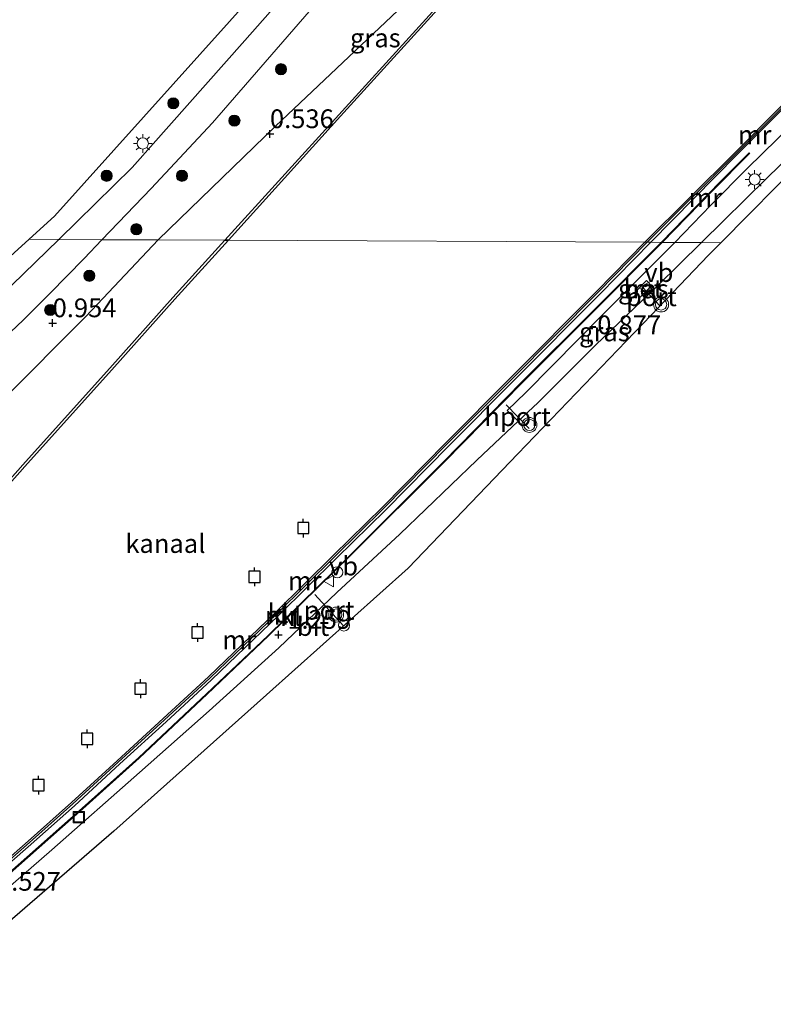
# Model space of a CAD drawing. Units: metres. Extents: x 119991 to 130007, y 487498 to 493750.
# Drawn here: x 122826 to 122927, y 488865 to 488996 of the extents above; entities that cross this region are included whole.
import ezdxf
from ezdxf.enums import TextEntityAlignment as Align

# ---------------------------------------------------------------- set-up
doc = ezdxf.new("R2010")
doc.units = ezdxf.units.M
doc.layers.get('0').update_dxf_attribs({"lineweight": 25})
for name, color, linetype, lineweight in [('B-ME-GR-BOOM-S-B1', 93, 'Continuous', 18), ('B-ME-GW-HOOGTEPUNT-S-B1', 10, 'Continuous', 25), ('B-ME-GW-KRUINLIJN-L-B1', 93, 'Continuous', 18), ('B-ME-IE-GRASLAND-GV-B6', 93, 'Continuous', 18), ('B-ME-IE-HULPGEOMETRIE-L-B1', 53, 'Continuous', 18), ('B-ME-IE-INRICHTINGSELEMENT-S-B1', 253, 'Continuous', 18), ('B-ME-IE-MEUBILAIR_WEGMEUBILAIR-LICHTMAST-S-B1', 8, 'Continuous', 18), ('B-ME-KG-KADASTRAAL-OPNAMEDTMGRENS-L-B1', 10, 'Continuous', 25), ('B-ME-MW-MUUR-GV-B6', 8, 'IE-TERREINAFSCHEIDING-KUNSTMATIG', 18), ('B-ME-MW-MUUR-L-B1', 8, 'IE-TERREINAFSCHEIDING-KUNSTMATIG', 18), ('B-ME-OB-BESCHOEIING-GV-B6', 10, 'Continuous', 25), ('B-ME-OB-WATERLIJN-L-B1', 133, 'OB-WATERLIJN', 18), ('B-ME-OG-WATER-GV-B6', 153, 'Continuous', 18), ('B-ME-VH-VERH_SOORT-BETON-OVERIG-GV-B6', 8, 'IE-TERREINAFSCHEIDING-NATUURLIJK-HOUTWAL', 18), ('B-ME-VH-VERH_SOORT-BITUMEN-GV-B6', 8, 'IE-TERREINAFSCHEIDING-NATUURLIJK-HOUTWAL', 18), ('B-ME-VH-VERH_SOORT-KLINKERS-GV-B6', 8, 'IE-TERREINAFSCHEIDING-NATUURLIJK-HOUTWAL', 18), ('B-ME-VV-AFMEERCONSTRUCTIE-S-B1', 10, 'Continuous', 25), ('B-ME-VW-DRIP-S-B1', 8, 'Continuous', 18), ('B-ME-VW-MEUBILAIR_WEGMEUBILAIR-SLAGBOOM-S-B1', 8, 'Continuous', 18), ('B-ME-VW-MEUBILAIR_WEGMEUBILAIR-VERKEERSBORD-S-B1', 8, 'Continuous', 18), ('B-ME-VW-MEUBILAIR_WEGMEUBILAIR-VERKEERSLICHT-S-B1', 13, 'Continuous', 18), ('B-ME-VW-PORTAAL-L-B1', 10, 'Continuous', 25)]:
    doc.layers.add(name, color=color, linetype=linetype, lineweight=lineweight)
doc.styles.add('NLCS-ISO', font='NLCS-ISO.TTF')
doc.linetypes.add('IE-TERREINAFSCHEIDING-KUNSTMATIG', pattern='A,4,[82,NLCS.SHX,S=0.75,R=90,X=0,Y=0],4,-2', length=10)
doc.linetypes.add('IE-TERREINAFSCHEIDING-NATUURLIJK-HOUTWAL', pattern='A,7,-1.5,[67,NLCS.SHX,S=0.75,R=45,X=0,Y=0],-1.5,7,-1.5,[70,NLCS.SHX,S=0.75,R=0,X=0,Y=0],-1.5', length=20)
doc.linetypes.add('OB-WATERLIJN', pattern='A,10,[32,NLCS.SHX,S=2,R=0,X=0,Y=0],-12', length=22)

# ---------------------------------------------------------------- blocks, each defined once
blk = doc.blocks.new('dtb')
blk.add_circle((0, 0), 0.75)
blk = doc.blocks.new('meerpaal')
for p, q in [((-0.75, 0), (-1.25, 0)), ((0.75, 0.75), (-0.75, 0.75)), ((-0.75, 0.75), (-0.75, -0.75)), ((0.75, -0.75), (0.75, 0.75)), ((0.75, 0), (1.25, 0)), ((-0.75, -0.75), (0.75, -0.75))]:
    blk.add_line(p, q)
blk = doc.blocks.new('put')
for p, q in [((0.75, 0.75), (-0.75, 0.75)), ((-0.75, 0.75), (-0.75, -0.75)), ((0.75, -0.75), (0.75, 0.75)), ((-0.75, -0.75), (0.75, -0.75))]:
    blk.add_line(p, q)
blk.add_lwpolyline([(-0.625, 0.625), (0.625, 0.625), (0.625, -0.625), (-0.625, -0.625)], close=True)
blk = doc.blocks.new('verkeersbord')
for p, q in [((0, 0.75), (-0.75, -0.625)), ((0.75, -0.625), (0, 0.75)), ((-0.75, -0.625), (0.75, -0.625))]:
    blk.add_line(p, q)
blk = doc.blocks.new('verkeerslicht')
for radius in [1, 0.75]:
    blk.add_circle((0, 0), radius)
blk = doc.blocks.new('boom')
blk.add_hatch(color=256).paths.add_polyline_path([(-0.75, 0, 1), (0.75, 0, 1)])
blk.add_circle((0, 0), 0.75)
blk = doc.blocks.new('hoogtepunt')
for p, q in [((-0.5, 0), (0.5, 0)), ((0, 0.5), (0, -0.5))]:
    blk.add_line(p, q)
blk = doc.blocks.new('lantaarnpaal')
for p, q in [((-0.75, 0), (-1.25, 0)), ((-0.88, 0.88), (-0.53, 0.53)), ((0, 0.75), (0, 1.25)), ((0.53, 0.53), (0.88, 0.88)), ((0.75, 0), (1.25, 0)), ((-0.53, -0.53), (-0.88, -0.88)), ((0, -0.75), (0, -1.25)), ((0.53, -0.53), (0.88, -0.88))]:
    blk.add_line(p, q)
blk.add_circle((0, 0), 0.75)

msp = doc.modelspace()

# ---------------------------------------------------------------- linework, layer by layer
at = {"layer": 'B-ME-GW-KRUINLIJN-L-B1'}
for points in [[(122844.83, 488966.59, 0.74), (122860.46, 488981.8, 0.18), (122879.28, 488999.59, -0.52), (122902.79, 489020.58, -1.28)], [(122785.28, 488897.49, -0.07), (122787.69, 488899.78, -0.02), (122794.9, 488907.36, 0.31), (122801.38, 488916.75, 0.82), (122804.67, 488921.82, 0.88), (122812.99, 488934.16, 1.03), (122835.09, 488956.31, 0.77), (122836.7, 488958.02, 0.76), (122844.83, 488966.59, 0.74)]]:
    msp.add_polyline3d(points, dxfattribs=at)
at = {"layer": 'B-ME-IE-GRASLAND-GV-B6'}
for points in [[(122965.53, 489117.3, 0.71), (122956.17, 489106.52, 0.71), (122940.82, 489089.35, 0.61), (122923.06, 489069.46, 0.7), (122908.55, 489052.8, 0.73), (122895, 489037.29, 0.63), (122875.69, 489015.13, 0.79), (122856.39, 488993.22, 0.89), (122841.36, 488976.25, 0.94), (122831.54, 488966.65, 1.15), (122827.58, 488966.67, 1.42), (122830.99, 488969.76, 1.22), (122866.21, 489009, 1.04), (122908.11, 489055.67, 1.49), (122940.4, 489091.64, 1.65), (122965.51, 489119.62, 0.92), (122965.53, 489117.3, 0.71)], [(122942.93, 489065.83, -1.29), (122925.86, 489046.2, -1.29), (122917.64, 489036.93, -1.29), (122902.79, 489020.58, -1.28), (122879.28, 488999.59, -0.52), (122860.46, 488981.8, 0.18), (122844.83, 488966.59, 0.74), (122837.31, 488966.62, 1.07), (122843.89, 488973.47, 0.93), (122852.05, 488982.21, 0.83), (122864.96, 488997.07, 0.87), (122879.89, 489013.82, 0.82), (122888.77, 489023.95, 0.62), (122895.2, 489031.29, 0.62), (122898.99, 489035.61, 0.61), (122906.53, 489044.23, 0.59), (122916.29, 489055.15, 0.76), (122929.17, 489069.62, 1.07)], [(122853.73, 488966.54, -1.38), (122844.83, 488966.59, 0.74), (122860.46, 488981.8, 0.18), (122879.28, 488999.59, -0.52), (122902.79, 489020.58, -1.28), (122899.76, 489017.25, -1.28), (122868.93, 488983.3, -1.38), (122853.73, 488966.54, -1.38)], [(122966.33, 489013.66, -1.89), (122963.84, 489011.14, -1.79), (122958.24, 489005.68, -1.67), (122951.69, 488999.53, -1.49), (122944.5, 488992.49, -1.33), (122935.72, 488984.2, -1.13), (122926.12, 488974.87, -1.09), (122917.38, 488966.23, -1.05), (122913.8, 488966.25, -0.7), (122918.62, 488971.24, -0.61), (122923.5, 488976.16, -0.56), (122927.45, 488980.04, -0.55), (122930.89, 488983.5, -0.48), (122931.03, 488983.36, -0.57), (122935.52, 488987.95, -0.58), (122939.43, 488991.87, -0.56), (122944.8, 488997.36, -0.52), (122951.88, 489004.49, -0.55), (122960.72, 489013.16, -0.69), (122966.29, 489018.82, -0.78), (122966.33, 489013.66, -1.89)], [(122853.73, 488966.54, -1.38), (122846.76, 488958.92, -1.52), (122838.34, 488949.48, -1.56), (122827.09, 488936.96, -1.55), (122819.44, 488928.39, -1.53), (122812.08, 488920.34, -1.53), (122805.99, 488913.43, -1.52), (122802.35, 488909.65, -1.52), (122798.48, 488905.51, -1.54), (122795.88, 488902.99, -1.52), (122792.66, 488900.06, -1.51), (122789.17, 488896.96, -1.51), (122787.16, 488895.19, -1.51), (122785.28, 488897.49, -0.07), (122787.69, 488899.78, -0.02), (122794.9, 488907.36, 0.31), (122801.38, 488916.75, 0.82), (122804.67, 488921.82, 0.88), (122812.99, 488934.16, 1.03), (122835.09, 488956.31, 0.77), (122836.7, 488958.02, 0.76), (122844.83, 488966.59, 0.74), (122853.73, 488966.54, -1.38)], [(122831.54, 488966.65, 1.15), (122817.41, 488952.93, 1.67), (122808.81, 488944.68, 1.88), (122807.61, 488944.72, 1.92), (122806.58, 488944.8, 1.92), (122805.42, 488945.38, 1.95), (122803.86, 488946.36, 1.92), (122798.9, 488950.79, 1.91), (122797.99, 488949.7, 1.91), (122796.47, 488951.19, 1.6), (122798.2, 488952.33, 1.54), (122803.39, 488947.97, 1.54), (122807.13, 488948.18, 1.54), (122812.73, 488953.25, 1.47), (122819.02, 488958.94, 1.39), (122827.58, 488966.67, 1.42), (122831.54, 488966.65, 1.15)], [(122844.83, 488966.59, 0.74), (122836.7, 488958.02, 0.76), (122835.09, 488956.31, 0.77), (122812.99, 488934.16, 1.03)], [(122817.42, 488947.07, 1.14), (122826.85, 488955.9, 1.08), (122830.33, 488959.43, 1.07), (122834.95, 488964.1, 1.06), (122837.31, 488966.62, 1.07), (122844.83, 488966.59, 0.74)], [(122917.38, 488966.23, -1.05), (122911.48, 488960.45, -1.04), (122903.23, 488952.52, -1.09), (122895.52, 488944.85, -1.09), (122892.9, 488942.38, -1.12), (122891.43, 488943.82, -0.92), (122893.89, 488946.21, -0.96), (122904.42, 488956.84, -0.8), (122913.8, 488966.25, -0.7), (122917.38, 488966.23, -1.05)], [(122910.7, 488960.48, -0.86), (122910.02, 488961.15, -0.83), (122908.51, 488959.62, -0.84), (122909.19, 488958.95, -0.88), (122910.7, 488960.48, -0.86)]]:
    msp.add_polyline3d(points, dxfattribs=at)
at = {"layer": 'B-ME-IE-HULPGEOMETRIE-L-B1'}
msp.add_polyline3d([(122919.96, 488966.22, -1.04), (122917.38, 488966.23, -1.05), (122913.8, 488966.25, -0.7), (122912.12, 488966.26, -0.66), (122911.98, 488966.26, -0.46), (122910.58, 488966.27, -1.35), (122909.78, 488966.27, -1.77), (122854.21, 488966.54, -1.77), (122853.73, 488966.54, -1.38), (122844.83, 488966.59, 0.74), (122837.31, 488966.62, 1.07), (122831.54, 488966.65, 1.15), (122827.58, 488966.67, 1.42)], dxfattribs=at)
at = {"layer": 'B-ME-KG-KADASTRAAL-OPNAMEDTMGRENS-L-B1'}
for points in [[(122827.58, 488966.67, 1.42), (122830.99, 488969.76, 1.22), (122866.21, 489009, 1.04), (122908.11, 489055.67, 1.49), (122940.4, 489091.64, 1.65), (122965.51, 489119.62, 0.92)], [(122966.34, 489013.13, -1.87), (122951.58, 488998.2, -1.46), (122942.65, 488989.17, -1.21), (122931.13, 488977.51, -1.09), (122919.96, 488966.22, -1.04)], [(122760.76, 488927.63, 1.6), (122773.21, 488935.85, 1.84), (122785.42, 488943.9, 1.66), (122791.92, 488948.18, 1.58), (122792.4, 488948.5, 1.49), (122793.49, 488949.22, 1.59), (122796.47, 488951.19, 1.6), (122798.2, 488952.33, 1.54), (122803.39, 488947.97, 1.54), (122807.13, 488948.18, 1.54), (122812.73, 488953.25, 1.47), (122819.02, 488958.94, 1.39), (122827.58, 488966.67, 1.42)], [(122919.96, 488966.22, -1.04), (122918.3, 488964.54, -1.04), (122910.62, 488956.54, -1.06), (122892.86, 488938.04, -1.21), (122878.19, 488922.76, -1.33), (122859.27, 488905.84, -1.56), (122838.9, 488887.63, -1.69), (122819.03, 488870.5, -1.79), (122812.11, 488864.52, -1.8)]]:
    msp.add_polyline3d(points, dxfattribs=at)
at = {"layer": 'B-ME-MW-MUUR-GV-B6'}
for points in [[(122939.07, 488994.88, -0.16), (122934.18, 488990.11, -0.4), (122922.1, 488977.95, -0.48), (122910.58, 488966.27, -1.35), (122909.78, 488966.27, -1.77), (122921.82, 488978.24, -1.77), (122933.9, 488990.4, -1.77), (122936.76, 488993.21, -1.77), (122936.83, 488993.28, -0.89), (122937.53, 488993.97, -0.92), (122938.77, 488995.19, -0.2), (122939.07, 488994.88, -0.16)], [(122923.81, 488978.17, -0.53), (122918.79, 488973.12, -0.58), (122912.12, 488966.26, -0.66), (122911.98, 488966.26, -0.46), (122919.92, 488974.4, -0.5), (122923.74, 488978.23, -0.51), (122923.81, 488978.17, -0.53)], [(122817.2, 488877.34, -1.77), (122827.06, 488885.97, -1.77), (122833.25, 488891.45, -1.77), (122839.32, 488897.05, -1.77), (122845.48, 488902.68, -1.77), (122851.53, 488908.25, -1.77), (122860.47, 488916.84, -1.77), (122868.23, 488924.49, -1.77), (122874.75, 488930.9, -1.77), (122883.25, 488939.52, -1.77), (122891.92, 488948.22, -1.77), (122903.37, 488959.74, -1.77), (122909.78, 488966.27, -1.77), (122910.58, 488966.27, -1.35)], [(122910.58, 488966.27, -1.35), (122903.78, 488959.34, -1.35), (122892.32, 488947.82, -1.35), (122883.65, 488939.12, -1.35), (122875.15, 488930.5, -1.35), (122868.63, 488924.09, -1.35), (122860.87, 488916.43, -1.35), (122851.92, 488907.84, -1.35), (122845.86, 488902.26, -1.35), (122839.71, 488896.63, -1.35), (122833.63, 488891.03, -1.35), (122827.44, 488885.54, -1.35), (122817.57, 488876.9, -1.35)], [(122824.58, 488881.76, -1.38), (122834.67, 488890.7, -1.38), (122842.21, 488897.48, -1.3), (122851.28, 488905.98, -1.21), (122859.48, 488913.79, -1.12), (122870.53, 488924.6, -0.86), (122882.87, 488936.92, -0.71), (122893.43, 488947.67, -0.62), (122902.93, 488957.16, -0.59), (122911.98, 488966.26, -0.46), (122912.12, 488966.26, -0.66), (122903, 488957.09, -0.85), (122893.5, 488947.6, -0.89), (122882.94, 488936.85, -0.98), (122870.6, 488924.53, -1.13), (122859.55, 488913.72, -1.28), (122851.35, 488905.93, -1.4), (122842.28, 488897.4, -1.48), (122834.74, 488890.62, -1.55), (122824.65, 488881.69, -1.55)]]:
    msp.add_polyline3d(points, dxfattribs=at)
at = {"layer": 'B-ME-MW-MUUR-L-B1'}
for points in [[(122910.12, 488966.27, 0.45), (122921.96, 488978.1, 0.42), (122934.04, 488990.25, 0.42), (122938.83, 488994.97, 0.48)], [(122910.12, 488966.27, 0.45), (122903.54, 488959.57, 0.46), (122892.09, 488948.05, 0.45), (122883.42, 488939.35, 0.45), (122874.92, 488930.73, 0.45), (122868.4, 488924.32, 0.43), (122860.64, 488916.67, 0.37), (122851.69, 488908.08, 0.33), (122845.64, 488902.5, 0.35), (122839.48, 488896.87, 0.33), (122833.41, 488891.27, 0.34), (122827.22, 488885.79, 0.37), (122817.39, 488877.19, 0.44)]]:
    msp.add_polyline3d(points, dxfattribs=at)
at = {"layer": 'B-ME-OB-BESCHOEIING-GV-B6'}
for points in [[(122965.73, 489091.58, -1.77), (122958.11, 489082.89, -1.77), (122943.15, 489065.63, -1.77), (122926.09, 489046, -1.77), (122917.86, 489036.72, -1.77), (122899.98, 489017.05, -1.77), (122869.15, 488983.1, -1.77), (122854.21, 488966.54, -1.77), (122853.73, 488966.54, -1.38), (122868.93, 488983.3, -1.38), (122899.76, 489017.25, -1.28), (122902.79, 489020.58, -1.28), (122917.64, 489036.93, -1.29), (122925.86, 489046.2, -1.29), (122942.93, 489065.83, -1.29), (122957.88, 489083.09, -1.29), (122965.73, 489092.03, -1.29), (122965.73, 489091.58, -1.77)], [(122819.44, 488928.39, -1.53), (122827.09, 488936.96, -1.55), (122838.34, 488949.48, -1.56), (122846.76, 488958.92, -1.52), (122853.73, 488966.54, -1.38), (122854.21, 488966.54, -1.77)], [(122854.21, 488966.54, -1.77), (122847.03, 488958.68, -1.77), (122838.61, 488949.25, -1.77), (122827.35, 488936.73, -1.77), (122819.7, 488928.15, -1.77)]]:
    msp.add_polyline3d(points, dxfattribs=at)
at = {"layer": 'B-ME-OB-WATERLIJN-L-B1'}
for points in [[(122854.21, 488966.54, -1.77), (122869.15, 488983.1, -1.77), (122899.98, 489017.05, -1.77), (122917.86, 489036.72, -1.77), (122926.09, 489046, -1.77)], [(122909.78, 488966.27, -1.77), (122921.82, 488978.24, -1.77), (122933.9, 488990.4, -1.77), (122936.76, 488993.21, -1.77)], [(122787.38, 488894.91, -1.77), (122789.94, 488897.17, -1.77), (122792.9, 488899.79, -1.77), (122796.13, 488902.73, -1.77), (122798.73, 488905.26, -1.77), (122802.61, 488909.4, -1.77), (122806.25, 488913.19, -1.77), (122812.35, 488920.1, -1.77), (122819.7, 488928.15, -1.77), (122827.35, 488936.73, -1.77), (122838.61, 488949.25, -1.77), (122847.03, 488958.68, -1.77), (122854.21, 488966.54, -1.77)], [(122806.49, 488871.43, -1.77), (122815.61, 488879.2, -1.77), (122817.2, 488877.34, -1.77), (122827.06, 488885.97, -1.77), (122833.25, 488891.45, -1.77), (122839.32, 488897.05, -1.77), (122845.48, 488902.68, -1.77), (122851.53, 488908.25, -1.77), (122860.47, 488916.84, -1.77), (122868.23, 488924.49, -1.77), (122874.75, 488930.9, -1.77), (122883.25, 488939.52, -1.77), (122891.92, 488948.22, -1.77), (122903.37, 488959.74, -1.77), (122909.78, 488966.27, -1.77)]]:
    msp.add_polyline3d(points, dxfattribs=at)
at = {"layer": 'B-ME-OG-WATER-GV-B6'}
for points in [[(122966.17, 489034.91, -1.77), (122956.63, 489022.22, -1.77), (122952.44, 489016.9, -1.77), (122948.98, 489012.74, -1.77), (122941.79, 489005.79, -1.77), (122935.37, 488998.64, -1.77), (122935.12, 488997.97, -1.77), (122935.04, 488997.51, -1.77), (122935.24, 488996.99, -1.77), (122935.36, 488996.74, -1.77), (122934.27, 488995.59, -1.77), (122936.76, 488993.21, -1.77), (122933.9, 488990.4, -1.77), (122921.82, 488978.24, -1.77), (122909.78, 488966.27, -1.77), (122854.21, 488966.54, -1.77), (122869.15, 488983.1, -1.77), (122899.98, 489017.05, -1.77), (122917.86, 489036.72, -1.77), (122926.09, 489046, -1.77), (122943.15, 489065.63, -1.77), (122958.11, 489082.89, -1.77), (122965.73, 489091.58, -1.77), (122966.17, 489034.91, -1.77)], [(122909.78, 488966.27, -1.77), (122903.37, 488959.74, -1.77), (122891.92, 488948.22, -1.77), (122883.25, 488939.52, -1.77), (122874.75, 488930.9, -1.77), (122868.23, 488924.49, -1.77), (122860.47, 488916.84, -1.77), (122851.53, 488908.25, -1.77), (122845.48, 488902.68, -1.77), (122839.32, 488897.05, -1.77), (122833.25, 488891.45, -1.77), (122827.06, 488885.97, -1.77), (122817.2, 488877.34, -1.77)], [(122819.7, 488928.15, -1.77), (122827.35, 488936.73, -1.77), (122838.61, 488949.25, -1.77), (122847.03, 488958.68, -1.77), (122854.21, 488966.54, -1.77), (122909.78, 488966.27, -1.77)]]:
    msp.add_polyline3d(points, dxfattribs=at)
at = {"layer": 'B-ME-VH-VERH_SOORT-BETON-OVERIG-GV-B6'}
msp.add_polyline3d([(122910.7, 488960.48, -0.86), (122909.19, 488958.95, -0.88), (122908.51, 488959.62, -0.84), (122910.02, 488961.15, -0.83), (122910.7, 488960.48, -0.86)], dxfattribs=at)
at = {"layer": 'B-ME-VH-VERH_SOORT-BITUMEN-GV-B6'}
for points in [[(122929.17, 489069.62, 1.07), (122916.29, 489055.15, 0.76), (122906.53, 489044.23, 0.59), (122898.99, 489035.61, 0.61), (122895.2, 489031.29, 0.62), (122888.77, 489023.95, 0.62), (122879.89, 489013.82, 0.82), (122864.96, 488997.07, 0.87), (122852.05, 488982.21, 0.83), (122843.89, 488973.47, 0.93), (122837.31, 488966.62, 1.07), (122831.54, 488966.65, 1.15), (122841.36, 488976.25, 0.94), (122856.39, 488993.22, 0.89), (122875.69, 489015.13, 0.79), (122895, 489037.29, 0.63), (122908.55, 489052.8, 0.73), (122923.06, 489069.46, 0.7), (122940.82, 489089.35, 0.61)], [(122966.34, 489013.13, -1.87), (122951.58, 488998.2, -1.46), (122942.65, 488989.17, -1.21), (122931.13, 488977.51, -1.09), (122919.96, 488966.22, -1.04), (122917.38, 488966.23, -1.05), (122926.12, 488974.87, -1.09), (122935.72, 488984.2, -1.13), (122944.5, 488992.49, -1.33), (122951.69, 488999.53, -1.49), (122958.24, 489005.68, -1.67), (122963.84, 489011.14, -1.79), (122966.33, 489013.66, -1.89), (122966.34, 489013.13, -1.87)], [(122817.41, 488952.93, 1.67), (122831.54, 488966.65, 1.15), (122837.31, 488966.62, 1.07)], [(122837.31, 488966.62, 1.07), (122834.95, 488964.1, 1.06), (122830.33, 488959.43, 1.07), (122826.85, 488955.9, 1.08), (122817.42, 488947.07, 1.14)], [(122919.96, 488966.22, -1.04), (122918.3, 488964.54, -1.04), (122910.62, 488956.54, -1.06), (122892.86, 488938.04, -1.21), (122878.19, 488922.76, -1.33), (122859.27, 488905.84, -1.56), (122838.9, 488887.63, -1.69), (122819.03, 488870.5, -1.79)], [(122821.6, 488877.34, -1.71), (122830.61, 488885.17, -1.68), (122842.31, 488895.48, -1.62), (122851.61, 488903.7, -1.53), (122860.94, 488912.14, -1.45), (122868.68, 488919.51, -1.37), (122877.07, 488927.3, -1.29), (122887.38, 488937.18, -1.17), (122892.9, 488942.38, -1.12), (122895.52, 488944.85, -1.09), (122903.23, 488952.52, -1.09), (122911.48, 488960.45, -1.04), (122917.38, 488966.23, -1.05), (122919.96, 488966.22, -1.04)]]:
    msp.add_polyline3d(points, dxfattribs=at)
at = {"layer": 'B-ME-VH-VERH_SOORT-KLINKERS-GV-B6'}
for points in [[(122927.45, 488980.04, -0.55), (122923.5, 488976.16, -0.56), (122918.62, 488971.24, -0.61), (122913.8, 488966.25, -0.7), (122912.12, 488966.26, -0.66), (122918.79, 488973.12, -0.58), (122923.81, 488978.17, -0.53), (122923.74, 488978.23, -0.51), (122919.92, 488974.4, -0.5), (122911.98, 488966.26, -0.46), (122910.58, 488966.27, -1.35), (122922.1, 488977.95, -0.48), (122934.18, 488990.11, -0.4)], [(122817.57, 488876.9, -1.35), (122827.44, 488885.54, -1.35), (122833.63, 488891.03, -1.35), (122839.71, 488896.63, -1.35), (122845.86, 488902.26, -1.35), (122851.92, 488907.84, -1.35), (122860.87, 488916.43, -1.35), (122868.63, 488924.09, -1.35), (122875.15, 488930.5, -1.35), (122883.65, 488939.12, -1.35), (122892.32, 488947.82, -1.35), (122903.78, 488959.34, -1.35), (122910.58, 488966.27, -1.35), (122911.98, 488966.26, -0.46)], [(122913.8, 488966.25, -0.7), (122904.42, 488956.84, -0.8), (122893.89, 488946.21, -0.96), (122891.43, 488943.82, -0.92), (122892.9, 488942.38, -1.12), (122887.38, 488937.18, -1.17), (122877.07, 488927.3, -1.29), (122868.68, 488919.51, -1.37), (122860.94, 488912.14, -1.45), (122851.61, 488903.7, -1.53), (122842.31, 488895.48, -1.62), (122830.61, 488885.17, -1.68), (122821.6, 488877.34, -1.71)], [(122911.98, 488966.26, -0.46), (122902.93, 488957.16, -0.59), (122893.43, 488947.67, -0.62), (122882.87, 488936.92, -0.71), (122870.53, 488924.6, -0.86), (122859.48, 488913.79, -1.12), (122851.28, 488905.98, -1.21), (122842.21, 488897.48, -1.3), (122834.67, 488890.7, -1.38), (122824.58, 488881.76, -1.38)], [(122824.65, 488881.69, -1.55), (122834.74, 488890.62, -1.55), (122842.28, 488897.4, -1.48), (122851.35, 488905.93, -1.4), (122859.55, 488913.72, -1.28), (122870.6, 488924.53, -1.13), (122882.94, 488936.85, -0.98), (122893.5, 488947.6, -0.89), (122903, 488957.09, -0.85), (122912.12, 488966.26, -0.66), (122913.8, 488966.25, -0.7)]]:
    msp.add_polyline3d(points, dxfattribs=at)
at = {"layer": 'B-ME-VW-PORTAAL-L-B1'}
for p, q in [((122909.52, 488960.22, 4.59), (122911.81, 488957.78, 4.58)), ((122891.27, 488944.56, 4.36), (122894.33, 488941.42, 4.46)), ((122865.73, 488919.24, 4.13), (122869.56, 488915.04, 4.11))]:
    msp.add_line(p, q, dxfattribs=at)

# ---------------------------------------------------------------- block references
at = {"layer": 'B-ME-GR-BOOM-S-B1', "rotation": 90}
for p in [(122861.21, 488989.38, 0.74), (122846.83, 488984.83, 1.06), (122854.99, 488982.52, 0.74), (122837.93, 488975.15, 1.28), (122847.99, 488975.15, 0.68), (122841.9, 488968.02, 0.81), (122835.62, 488961.8, 0.83), (122830.4, 488957.23, 1.14)]:
    msp.add_blockref('boom', p, dxfattribs=at)
at = {"layer": 'B-ME-GW-HOOGTEPUNT-S-B1', "rotation": 90}
for p in [(122859.74, 488980.74, 0.54), (122859.74, 488980.74, 0.54), (122830.72, 488955.49, 0.95), (122830.72, 488955.49, 0.95), (122902.26, 488953.22, -0.88), (122902.26, 488953.22, -0.88), (122860.87, 488913.88, -1.26), (122860.87, 488913.88, -1.26)]:
    msp.add_blockref('hoogtepunt', p, dxfattribs=at)
at = {"layer": 'B-ME-IE-INRICHTINGSELEMENT-S-B1', "rotation": 90}
msp.add_blockref('put', (122834.23, 488889.51, -1.53), dxfattribs=at)
at = {"layer": 'B-ME-IE-MEUBILAIR_WEGMEUBILAIR-LICHTMAST-S-B1', "rotation": 90}
for p in [(122842.76, 488979.48, 0.87), (122924.46, 488974.67, -0.67)]:
    msp.add_blockref('lantaarnpaal', p, dxfattribs=at)
at = {"layer": 'B-ME-VV-AFMEERCONSTRUCTIE-S-B1', "rotation": 90}
for p in [(122864.19, 488928.12, 0.67), (122857.67, 488921.6, 0.62), (122850.06, 488914.18, 0.63), (122842.44, 488906.67, 0.63), (122835.33, 488899.96, 0.61), (122828.82, 488893.8, 0.61)]:
    msp.add_blockref('meerpaal', p, dxfattribs=at)
at = {"layer": 'B-ME-VW-DRIP-S-B1', "rotation": 90}
msp.add_blockref('dtb', (122869.62, 488915.12, 4.11), dxfattribs=at)
at = {"layer": 'B-ME-VW-MEUBILAIR_WEGMEUBILAIR-SLAGBOOM-S-B1', "rotation": 90}
msp.add_blockref('dtb', (122868.73, 488922.21, -1.16), dxfattribs=at)
at = {"layer": 'B-ME-VW-MEUBILAIR_WEGMEUBILAIR-VERKEERSBORD-S-B1', "rotation": 90}
for p in [(122909.73, 488960.2, -0.82), (122867.62, 488921.01, -1.18)]:
    msp.add_blockref('verkeersbord', p, dxfattribs=at)
at = {"layer": 'B-ME-VW-MEUBILAIR_WEGMEUBILAIR-VERKEERSLICHT-S-B1', "rotation": 90}
for p in [(122911.97, 488957.97, 4.58), (122894.38, 488941.89, 4.4), (122868.58, 488916.56, 4.08)]:
    msp.add_blockref('verkeerslicht', p, dxfattribs=at)

# ---------------------------------------------------------------- texts
at = {"layer": 'B-ME-GW-HOOGTEPUNT-S-B1', "ltscale": 0.2, "style": 'NLCS-ISO'}
for s, p in [('0.536', (122859.74, 488980.74, 0.54)), ('0.536', (122859.74, 488980.74, 0.54)), ('0.954', (122830.72, 488955.49, 0.95)), ('0.954', (122830.72, 488955.49, 0.95)), ('-0.877', (122902.26, 488953.22, -0.88)), ('-0.877', (122902.26, 488953.22, -0.88)), ('-1.259', (122860.87, 488913.88, -1.26)), ('-1.259', (122860.87, 488913.88, -1.26)), ('-1.527', (122822.11, 488878.91, -1.53)), ('-1.527', (122822.11, 488878.91, -1.53))]:
    msp.add_text(s, height=2.5, dxfattribs=at).set_placement(p, align=Align.BOTTOM_LEFT)
at = {"layer": 'B-ME-IE-GRASLAND-GV-B6', "ltscale": 0.2, "style": 'NLCS-ISO'}
for p in [(122873.81, 488993.56), (122909.6, 488960.05), (122904.4, 488954.31)]:
    msp.add_text('gras', height=2.5, dxfattribs=at).set_placement(p, align=Align.MIDDLE_CENTER)
at = {"layer": 'B-ME-MW-MUUR-GV-B6', "ltscale": 0.2, "style": 'NLCS-ISO'}
for p in [(122924.46, 488980.61), (122917.89, 488972.24), (122861.33, 488916.45), (122855.63, 488913.18)]:
    msp.add_text('mr', height=2.5, dxfattribs=at).set_placement(p, align=Align.MIDDLE_CENTER)
at = {"layer": 'B-ME-MW-MUUR-L-B1', "ltscale": 0.2, "style": 'NLCS-ISO'}
for p in [(122924.47, 488980.63), (122864.39, 488921.07)]:
    msp.add_text('mr', height=2.5, dxfattribs=at).set_placement(p, align=Align.MIDDLE_CENTER)
at = {"layer": 'B-ME-OG-WATER-GV-B6', "ltscale": 0.2, "style": 'NLCS-ISO'}
msp.add_text('kanaal', height=2.5, dxfattribs=at).set_placement((122845.78, 488926.05), align=Align.MIDDLE_CENTER)
at = {"layer": 'B-ME-VH-VERH_SOORT-BETON-OVERIG-GV-B6', "ltscale": 0.2, "style": 'NLCS-ISO'}
msp.add_text('bet', height=2.5, dxfattribs=at).set_placement((122909.6, 488960.05), align=Align.MIDDLE_CENTER)
at = {"layer": 'B-ME-VH-VERH_SOORT-BITUMEN-GV-B6', "ltscale": 0.2, "style": 'NLCS-ISO'}
msp.add_text('bit', height=2.5, dxfattribs=at).set_placement((122865.49, 488914.97), align=Align.MIDDLE_CENTER)
at = {"layer": 'B-ME-VH-VERH_SOORT-KLINKERS-GV-B6', "ltscale": 0.2, "style": 'NLCS-ISO'}
for p in [(122860.85, 488916.72), (122862.49, 488916.29)]:
    msp.add_text('kl', height=2.5, dxfattribs=at).set_placement(p, align=Align.MIDDLE_CENTER)
at = {"layer": 'B-ME-VW-MEUBILAIR_WEGMEUBILAIR-VERKEERSBORD-S-B1', "ltscale": 0.2, "style": 'NLCS-ISO'}
for p in [(122909.73, 488960.2, -0.82), (122867.62, 488921.01, -1.18)]:
    msp.add_text('vb', height=2.5, dxfattribs=at).set_placement(p, align=Align.BOTTOM_LEFT)
at = {"layer": 'B-ME-VW-PORTAAL-L-B1', "ltscale": 0.2, "style": 'NLCS-ISO'}
for s, p in [('port', (122910.67, 488959)), ('hport', (122892.8, 488942.99)), ('port', (122867.64, 488917.14))]:
    msp.add_text(s, height=2.5, dxfattribs=at).set_placement(p, align=Align.MIDDLE_CENTER)

doc.saveas('drawing.dxf')
